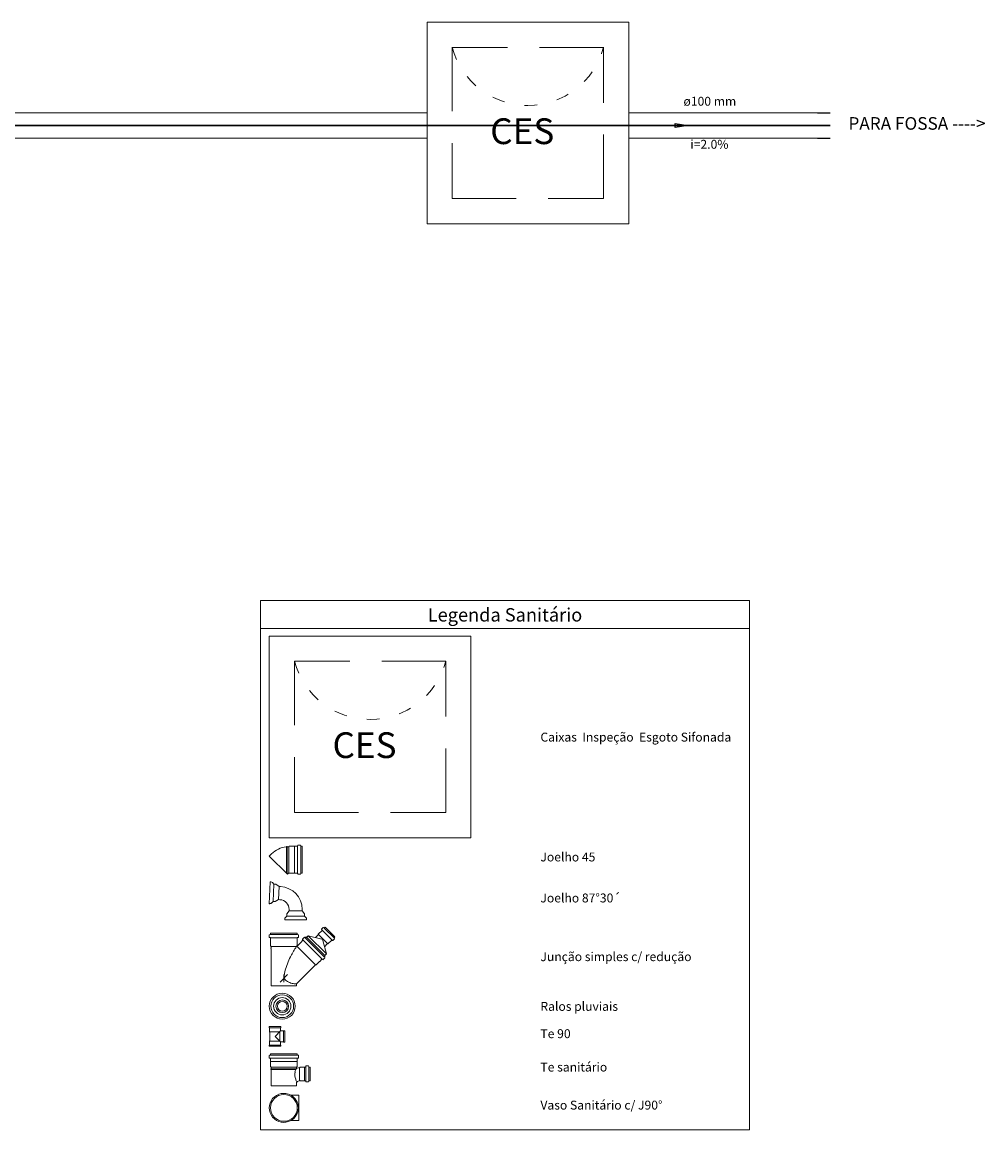
# Model space of a CAD drawing. Units: millimetres. Extents: x 182892 to 1033550, y -1152181 to 171283.
# Drawn here: x 205286 to 205293, y 157797 to 157806 of the extents above; entities that cross this region are included whole.
import ezdxf

# ---------------------------------------------------------------- set-up
doc = ezdxf.new("R2010")
doc.units = ezdxf.units.MM
doc.linetypes.add('Dashed', pattern=[0.75, 0.5, -0.25])
doc.linetypes.add('DOT2', pattern=[3.175, 0, -3.175])
for name, color, linetype, lineweight in [('DI-Níveis', 7, 'Continuous', 20), ('DI-Textos', 7, 'Continuous', 20), ('DI-Títulos', 3, 'Continuous', 30), ('Simbolos', 5, 'Continuous', 20), ('Simbolos_int', 174, 'Continuous', 5), ('TQ-Conexões detalhe', 9, 'Continuous', 20), ('TQ-Sentido tubo', 9, 'Continuous', 20), ('TQ-Seção tubo', 5, 'Continuous', 20), ('TQ-Textos tubo', 7, 'Continuous', 20), ('TQ-Tubos detalhe', 3, 'Continuous', 30)]:
    doc.layers.add(name, color=color, linetype=linetype, lineweight=lineweight)
doc.styles.add('Arial', font='arial.ttf')
doc.styles.get("Standard").update_dxf_attribs({"font": 'arial.ttf'})
doc.dimstyles.get("Standard").update_dxf_attribs({"dimtxt": 0.18, "dimasz": 0.18, "dimexe": 0.18, "dimexo": 0.0625, "dimgap": 0.09, "dimtad": 0, "dimtih": 1, "dimtoh": 1, "dimdec": 4, "dimzin": 0, "dimdsep": 46, "dimtxsty": 'Standard', "dimcen": 0.09, "dimadec": 0, "dimazin": 0, "dimtfac": 1, "dimtdec": 4, "dimtofl": 0, "dimtmove": 0, "dimatfit": 3, "dimfxl": 1, "dimtolj": 1, "dimtzin": 0, "dimarcsym": 0})

msp = doc.modelspace()

# ---------------------------------------------------------------- linework, layer by layer
at = {"color": 5}
for p, q in [((205291.73, 157805.2043), (205291.8286, 157805.2043)), ((205291.73, 157805.0072), (205291.8286, 157805.0072))]:
    msp.add_line(p, q, dxfattribs=at)
at = {"layer": 'DI-Níveis', "linetype": 'Continuous'}
for p, q in [((205287.3737, 157801.3908), (205291.1989, 157801.3908)), ((205287.3737, 157801.3908), (205287.3737, 157797.2503)), ((205291.1989, 157801.3908), (205291.1989, 157797.2503)), ((205287.3737, 157801.1705), (205291.1989, 157801.1705)), ((205287.3737, 157797.2503), (205291.1989, 157797.2503))]:
    msp.add_line(p, q, dxfattribs=at)
at = {"layer": 'Simbolos'}
for p, q in [((205287.5768, 157799.4635), (205287.5773, 157799.4664)), ((205287.5827, 157799.4664), (205287.5773, 157799.4664)), ((205287.5832, 157799.4635), (205287.5827, 157799.4664)), ((205287.5955, 157799.4635), (205287.5832, 157799.4635)), ((205287.5832, 157799.4635), (205287.5832, 157799.3634)), ((205287.5999, 157799.4679), (205287.5955, 157799.4635)), ((205287.6389, 157799.4679), (205287.5999, 157799.4679)), ((205287.6394, 157799.4684), (205287.6389, 157799.4679)), ((205287.663, 157799.4684), (205287.6394, 157799.4684)), ((205287.6655, 157799.4753), (205287.665, 157799.4704)), ((205287.6862, 157799.4773), (205287.6675, 157799.4773)), ((205287.6877, 157799.4758), (205287.6896, 157799.4699)), ((205287.7, 157799.4684), (205287.6911, 157799.4684)), ((205287.7, 157799.4684), (205287.7, 157799.2585)), ((205287.4615, 157799.4088), (205287.4432, 157799.3905)), ((205287.595, 157799.2594), (205287.5847, 157799.2491)), ((205287.5999, 157799.2589), (205287.5994, 157799.2594)), ((205287.6389, 157799.2589), (205287.5999, 157799.2589)), ((205287.6394, 157799.2585), (205287.6389, 157799.2589)), ((205287.663, 157799.2585), (205287.6394, 157799.2585)), ((205287.6655, 157799.2516), (205287.665, 157799.2565)), ((205287.6862, 157799.2496), (205287.6675, 157799.2496)), ((205287.6877, 157799.2511), (205287.6896, 157799.257)), ((205287.7, 157799.2585), (205287.6911, 157799.2585)), ((205287.4432, 157799.0194), (205287.4506, 157799.1909)), ((205287.4432, 157799.0194), (205287.4506, 157799.1909)), ((205287.4551, 157799.1904), (205287.4506, 157799.1909)), ((205287.4551, 157799.1904), (205287.4506, 157799.1909)), ((205287.4792, 157799.1717), (205287.4684, 157799.184)), ((205287.4792, 157799.1717), (205287.4684, 157799.184)), ((205287.4792, 157799.1717), (205287.495, 157799.1712)), ((205287.4792, 157799.1717), (205287.495, 157799.1712)), ((205287.5201, 157799.1535), (205287.495, 157799.1712)), ((205287.5201, 157799.1535), (205287.495, 157799.1712)), ((205287.5201, 157799.1535), (205287.53, 157799.153)), ((205287.4733, 157799.0357), (205287.4615, 157799.0244)), ((205287.4733, 157799.0357), (205287.4615, 157799.0244)), ((205287.4733, 157799.0357), (205287.4891, 157799.0352)), ((205287.4733, 157799.0357), (205287.4891, 157799.0352)), ((205287.5152, 157799.051), (205287.4891, 157799.0352)), ((205287.5152, 157799.051), (205287.4891, 157799.0352)), ((205287.5152, 157799.051), (205287.525, 157799.0505)), ((205287.4472, 157799.0194), (205287.4432, 157799.0194)), ((205287.4472, 157799.0194), (205287.4432, 157799.0194)), ((205287.5985, 157798.9643), (205287.5817, 157798.9386)), ((205287.5985, 157798.9643), (205287.5817, 157798.9386)), ((205287.5985, 157798.9643), (205287.5985, 157798.9741)), ((205287.701, 157798.9643), (205287.701, 157798.9741)), ((205287.701, 157798.9643), (205287.7177, 157798.9386)), ((205287.701, 157798.9643), (205287.7177, 157798.9386)), ((205287.564, 157798.8977), (205287.564, 157798.8933)), ((205287.564, 157798.8977), (205287.564, 157798.8933)), ((205287.7355, 157798.8933), (205287.564, 157798.8933)), ((205287.7355, 157798.8933), (205287.564, 157798.8933)), ((205287.5817, 157798.9229), (205287.5699, 157798.9115)), ((205287.5817, 157798.9229), (205287.5699, 157798.9115)), ((205287.5817, 157798.9229), (205287.5817, 157798.9386)), ((205287.5817, 157798.9229), (205287.5817, 157798.9386)), ((205287.7177, 157798.9229), (205287.7177, 157798.9386)), ((205287.7177, 157798.9229), (205287.7177, 157798.9386)), ((205287.7177, 157798.9229), (205287.7295, 157798.9115)), ((205287.7177, 157798.9229), (205287.7295, 157798.9115)), ((205287.7355, 157798.8977), (205287.7355, 157798.8933)), ((205287.7355, 157798.8977), (205287.7355, 157798.8933)), ((205287.4432, 157798.7745), (205287.4432, 157798.7563)), ((205287.4447, 157798.7765), (205287.4506, 157798.778)), ((205287.4521, 157798.7888), (205287.662, 157798.7888)), ((205287.4521, 157798.7888), (205287.4521, 157798.7799)), ((205287.662, 157798.7888), (205287.662, 157798.7799)), ((205287.6694, 157798.7765), (205287.6635, 157798.778)), ((205287.6709, 157798.7745), (205287.6709, 157798.7563)), ((205287.7483, 157798.7686), (205287.736, 157798.7563)), ((205287.8537, 157798.7415), (205287.7483, 157798.7686)), ((205287.8251, 157798.7755), (205287.804, 157798.7543)), ((205287.8557, 157798.8105), (205287.8251, 157798.7799)), ((205287.8251, 157798.7799), (205287.8251, 157798.7755)), ((205287.8646, 157798.8322), (205287.8523, 157798.8199)), ((205287.8523, 157798.8174), (205287.8557, 157798.8135)), ((205287.867, 157798.8327), (205287.8725, 157798.8292)), ((205287.8808, 157798.8356), (205287.8744, 157798.8297)), ((205287.8808, 157798.8356), (205287.9567, 157798.7597)), ((205287.4452, 157798.7543), (205287.4501, 157798.7538)), ((205287.4521, 157798.7519), (205287.4521, 157798.7277)), ((205287.4521, 157798.7277), (205287.4526, 157798.7272)), ((205287.4526, 157798.7272), (205287.4526, 157798.6883)), ((205287.4526, 157798.6883), (205287.457, 157798.6843)), ((205287.457, 157798.6843), (205287.457, 157798.6735)), ((205287.662, 157798.7277), (205287.6615, 157798.7272)), ((205287.6615, 157798.7272), (205287.6615, 157798.6952)), ((205287.662, 157798.7519), (205287.662, 157798.7277)), ((205287.6689, 157798.7543), (205287.664, 157798.7538)), ((205287.6891, 157798.7159), (205287.6665, 157798.6932)), ((205287.7059, 157798.7336), (205287.6891, 157798.7164)), ((205287.6891, 157798.7164), (205287.6891, 157798.7159)), ((205287.7162, 157798.7558), (205287.7029, 157798.7425)), ((205287.7029, 157798.74), (205287.7064, 157798.7361)), ((205287.7187, 157798.7563), (205287.7236, 157798.7533)), ((205287.7325, 157798.7597), (205287.7261, 157798.7533)), ((205287.7325, 157798.7597), (205287.8808, 157798.6114)), ((205287.8897, 157798.6272), (205287.8626, 157798.7326)), ((205287.8966, 157798.7041), (205287.8754, 157798.6829)), ((205287.901, 157798.7041), (205287.8966, 157798.7041)), ((205287.9316, 157798.7346), (205287.901, 157798.7041)), ((205287.9385, 157798.7312), (205287.9345, 157798.7346)), ((205287.9533, 157798.7435), (205287.941, 157798.7312)), ((205287.9538, 157798.7459), (205287.9503, 157798.7514)), ((205287.9567, 157798.7597), (205287.9508, 157798.7533)), ((205287.4541, 157798.6735), (205287.4541, 157798.6676)), ((205287.457, 157798.6735), (205287.4541, 157798.6735)), ((205287.457, 157798.6676), (205287.4541, 157798.6676)), ((205287.457, 157798.6676), (205287.457, 157798.3768)), ((205287.8769, 157798.5951), (205287.8636, 157798.5818)), ((205287.8808, 157798.6114), (205287.8744, 157798.605)), ((205287.8774, 157798.5976), (205287.8744, 157798.6025)), ((205287.8897, 157798.6272), (205287.8774, 157798.6149)), ((205287.8035, 157798.5404), (205287.6581, 157798.3956)), ((205287.8094, 157798.5404), (205287.8035, 157798.5404)), ((205287.837, 157798.568), (205287.8094, 157798.5404)), ((205287.8375, 157798.568), (205287.837, 157798.568)), ((205287.8547, 157798.5848), (205287.8375, 157798.568)), ((205287.8611, 157798.5818), (205287.8572, 157798.5853)), ((205287.6571, 157798.3931), (205287.6571, 157798.3768)), ((205287.5329, 157798.0575), (205287.4432, 157798.0575)), ((205287.4432, 157798.0575), (205287.4432, 157798.0496)), ((205287.4432, 157798.0496), (205287.4452, 157798.0476)), ((205287.4452, 157798.0476), (205287.4452, 157798.0181)), ((205287.4452, 157798.0181), (205287.4477, 157798.0156)), ((205287.4477, 157798.0156), (205287.4477, 157797.9456)), ((205287.5309, 157798.0235), (205287.4881, 157797.9806)), ((205287.5329, 157798.0496), (205287.5309, 157798.0476)), ((205287.5309, 157798.0476), (205287.5309, 157798.0274)), ((205287.5329, 157798.0575), (205287.5329, 157798.0496)), ((205287.5551, 157798.0235), (205287.5349, 157798.0235)), ((205287.5571, 157798.0255), (205287.5551, 157798.0235)), ((205287.5649, 157798.0255), (205287.5571, 157798.0255)), ((205287.5649, 157797.9358), (205287.5649, 157798.0255)), ((205287.4432, 157797.9116), (205287.4452, 157797.9136)), ((205287.4432, 157797.9037), (205287.4432, 157797.9116)), ((205287.5329, 157797.9037), (205287.4432, 157797.9037)), ((205287.4452, 157797.9432), (205287.4477, 157797.9456)), ((205287.4452, 157797.9136), (205287.4452, 157797.9432)), ((205287.5309, 157797.9378), (205287.4881, 157797.9806)), ((205287.5309, 157797.9136), (205287.5309, 157797.9338)), ((205287.5329, 157797.9116), (205287.5309, 157797.9136)), ((205287.5329, 157797.9037), (205287.5329, 157797.9116)), ((205287.5551, 157797.9378), (205287.5349, 157797.9378)), ((205287.5571, 157797.9358), (205287.5551, 157797.9378)), ((205287.5649, 157797.9358), (205287.5571, 157797.9358)), ((205287.4432, 157797.8318), (205287.4432, 157797.8131)), ((205287.4447, 157797.8338), (205287.4506, 157797.8352)), ((205287.4521, 157797.8461), (205287.4521, 157797.8372)), ((205287.4521, 157797.8461), (205287.662, 157797.8461)), ((205287.662, 157797.8461), (205287.662, 157797.8372)), ((205287.6694, 157797.8338), (205287.6635, 157797.8352)), ((205287.6709, 157797.8318), (205287.6709, 157797.8131)), ((205287.4452, 157797.8111), (205287.4501, 157797.8106)), ((205287.4521, 157797.8086), (205287.4521, 157797.785)), ((205287.4521, 157797.785), (205287.4526, 157797.7845)), ((205287.4526, 157797.7845), (205287.4526, 157797.7456)), ((205287.4526, 157797.7456), (205287.457, 157797.7411)), ((205287.4541, 157797.7288), (205287.4541, 157797.7229)), ((205287.457, 157797.7288), (205287.4541, 157797.7288)), ((205287.457, 157797.7411), (205287.457, 157797.7288)), ((205287.6615, 157797.7456), (205287.6571, 157797.7411)), ((205287.6571, 157797.7411), (205287.6571, 157797.7352)), ((205287.662, 157797.785), (205287.6615, 157797.7845)), ((205287.6615, 157797.7845), (205287.6615, 157797.7456)), ((205287.662, 157797.8086), (205287.662, 157797.785)), ((205287.6689, 157797.8111), (205287.664, 157797.8106)), ((205287.6847, 157797.7411), (205287.6822, 157797.7387)), ((205287.7177, 157797.7411), (205287.6847, 157797.7411)), ((205287.7182, 157797.7411), (205287.7177, 157797.7411)), ((205287.7182, 157797.7411), (205287.7182, 157797.6337)), ((205287.7271, 157797.7411), (205287.7182, 157797.7411)), ((205287.7295, 157797.7485), (205287.7291, 157797.7431)), ((205287.7488, 157797.75), (205287.7315, 157797.75)), ((205287.7507, 157797.7485), (205287.7522, 157797.7426)), ((205287.7631, 157797.7411), (205287.7542, 157797.7411)), ((205287.7631, 157797.7411), (205287.7631, 157797.6337)), ((205287.457, 157797.7229), (205287.4541, 157797.7229)), ((205287.457, 157797.7229), (205287.457, 157797.5938)), ((205287.6571, 157797.6229), (205287.6571, 157797.5938)), ((205287.6847, 157797.6337), (205287.6822, 157797.6362)), ((205287.7177, 157797.6337), (205287.6847, 157797.6337)), ((205287.7182, 157797.6337), (205287.7177, 157797.6337)), ((205287.7271, 157797.6337), (205287.7182, 157797.6337)), ((205287.7295, 157797.6263), (205287.7291, 157797.6317)), ((205287.7488, 157797.6248), (205287.7315, 157797.6248)), ((205287.7507, 157797.6263), (205287.7522, 157797.6322)), ((205287.7631, 157797.6337), (205287.7542, 157797.6337)), ((205287.6108, 157797.5223), (205287.6753, 157797.5223)), ((205287.6108, 157797.3222), (205287.6753, 157797.3222))]:
    msp.add_line(p, q, dxfattribs=at)
at = {"layer": 'Simbolos', "linetype": 'Continuous'}
for points in [[(205288.6766, 157804.3374), (205290.2536, 157804.3374), (205290.2536, 157805.9144), (205288.6766, 157805.9144), (205288.6766, 157804.3374)], [(205287.4432, 157799.5354), (205289.0202, 157799.5354), (205289.0202, 157801.1124), (205287.4432, 157801.1124), (205287.4432, 157799.5354)]]:
    msp.add_lwpolyline(points, close=True, dxfattribs=at)
at = {"layer": 'Simbolos'}
for radius in [0.1015, 0.0498]:
    msp.add_circle((205287.5447, 157798.2172), radius, dxfattribs=at)
for centre, radius, start, end in [((205287.597, 157799.2732), 0.1916, 96.0987, 135), ((205287.663, 157799.4704), 0.00197, 270, 355), ((205287.6675, 157799.4753), 0.00197, 90, 175), ((205287.6862, 157799.4753), 0.00197, 15, 90), ((205287.6911, 157799.4704), 0.00197, 195, 270), ((205287.597, 157799.2575), 0.00296, 45, 135), ((205287.663, 157799.2565), 0.00197, 5, 90), ((205287.6675, 157799.2516), 0.00197, 185, 270), ((205287.6862, 157799.2516), 0.00197, 270, 345), ((205287.6911, 157799.2565), 0.00197, 90, 165), ((205287.4541, 157799.1707), 0.0197, 42.5, 87.5), ((205287.4541, 157799.1707), 0.0197, 42.5, 87.5), ((205287.5221, 157798.9741), 0.179, 0, 87.5), ((205287.5221, 157798.9741), 0.0765, 0, 87.5), ((205287.4482, 157799.0392), 0.0197, 267.5, 312.5), ((205287.4482, 157799.0392), 0.0197, 267.5, 312.5), ((205287.5837, 157798.8977), 0.0197, 135, 180), ((205287.5837, 157798.8977), 0.0197, 135, 180), ((205287.7157, 157798.8977), 0.0197, 0, 45), ((205287.7157, 157798.8977), 0.0197, 0, 45), ((205287.4452, 157798.7745), 0.00197, 105, 180), ((205287.4501, 157798.7799), 0.00197, 285, 0), ((205287.664, 157798.7799), 0.00197, 180, 255), ((205287.6689, 157798.7745), 0.00197, 0, 75), ((205287.8537, 157798.8184), 0.00197, 135, 220), ((205287.8542, 157798.812), 0.00197, 315, 40), ((205287.866, 157798.8307), 0.00197, 60, 135), ((205287.8734, 157798.8312), 0.00197, 240, 315), ((205287.4452, 157798.7563), 0.00197, 180, 265), ((205287.4501, 157798.7519), 0.00197, 0, 85), ((205288.1553, 157798.3345), 0.6096, 143.944, 152.26), ((205287.6645, 157798.6952), 0.00296, 180, 315), ((205287.664, 157798.7519), 0.00197, 95, 180), ((205287.6689, 157798.7563), 0.00197, 275, 0), ((205287.7044, 157798.7415), 0.00197, 135, 220), ((205287.7049, 157798.7346), 0.00197, 315, 40), ((205287.7177, 157798.7543), 0.00197, 60, 135), ((205287.7246, 157798.7548), 0.00197, 240, 315), ((205287.8508, 157798.7297), 0.0122, 14.445, 75.5546), ((205287.9331, 157798.7331), 0.00197, 50, 135), ((205287.9395, 157798.7326), 0.00197, 230, 315), ((205287.9523, 157798.7523), 0.00197, 135, 210), ((205287.9518, 157798.745), 0.00197, 315, 30), ((205288.1553, 157798.3345), 0.6096, 152.26, 163.567), ((205287.8759, 157798.6035), 0.00197, 135, 210), ((205287.8754, 157798.5966), 0.00197, 315, 30), ((205287.9296, 157798.4005), 0.3742, 163.538, 174.586), ((205287.8557, 157798.5838), 0.00197, 50, 135), ((205287.8626, 157798.5833), 0.00197, 230, 315), ((205287.665, 157798.5296), 0.1426, 220.978, 236.696), ((205287.6546, 157798.5252), 0.1334, 239.267, 255.897), ((205287.6468, 157798.4931), 0.1007, 255.897, 275.062), ((205287.63, 157798.5306), 0.1398, 280.571, 281.278), ((205287.6601, 157798.3931), 0.00296, 135, 180), ((205287.5349, 157798.0274), 0.00394, 180, 270), ((205287.5349, 157797.9338), 0.00394, 90, 180), ((205287.4452, 157797.8318), 0.00197, 105, 180), ((205287.4501, 157797.8372), 0.00197, 285, 0), ((205287.664, 157797.8372), 0.00197, 180, 255), ((205287.6689, 157797.8318), 0.00197, 0, 75), ((205287.4452, 157797.8131), 0.00197, 180, 265), ((205287.4501, 157797.8086), 0.00197, 0, 85), ((205287.7054, 157797.6943), 0.0617, 140.444, 173.555), ((205287.6591, 157797.7352), 0.00197, 180, 286.032), ((205287.7187, 157797.5282), 0.2136, 99.8299, 106.032), ((205287.664, 157797.8086), 0.00197, 95, 180), ((205287.6689, 157797.8131), 0.00197, 275, 0), ((205287.7271, 157797.7431), 0.00197, 270, 355), ((205287.7315, 157797.748), 0.00197, 90, 175), ((205287.7488, 157797.748), 0.00197, 15, 90), ((205287.7542, 157797.7431), 0.00197, 195, 270), ((205287.7764, 157797.6864), 0.1329, 173.555, 197.867), ((205287.8498, 157797.7101), 0.2099, 197.867, 204.122), ((205287.6591, 157797.6229), 0.00197, 122.215, 180), ((205287.7187, 157797.5282), 0.1136, 108.588, 122.215), ((205287.7271, 157797.6317), 0.00197, 5, 90), ((205287.7315, 157797.6268), 0.00197, 185, 270), ((205287.7488, 157797.6268), 0.00197, 270, 345), ((205287.7542, 157797.6317), 0.00197, 90, 165), ((205287.5571, 157797.4223), 0.1136, 61.785, 298.215), ((205287.5571, 157797.4223), 0.1136, 298.215, 61.785)]:
    msp.add_arc(centre, radius, start, end, dxfattribs=at)
at = {"layer": 'Simbolos_int'}
for p, q in [((205287.5773, 157799.4664), (205287.5773, 157799.3634)), ((205287.5827, 157799.4664), (205287.5827, 157799.3634)), ((205287.5955, 157799.4635), (205287.5955, 157799.2594)), ((205287.6394, 157799.4684), (205287.6394, 157799.2585)), ((205287.665, 157799.4684), (205287.665, 157799.2585)), ((205287.6896, 157799.4684), (205287.6896, 157799.2585)), ((205287.5847, 157799.2491), (205287.4432, 157799.3905)), ((205287.5773, 157799.2565), (205287.5773, 157799.3634)), ((205287.5827, 157799.2585), (205287.5827, 157799.3634)), ((205287.5832, 157799.253), (205287.5832, 157799.3634)), ((205287.4733, 157799.0357), (205287.4792, 157799.1717)), ((205287.4733, 157799.0357), (205287.4792, 157799.1717)), ((205287.5152, 157799.051), (205287.5201, 157799.1535)), ((205287.5152, 157799.051), (205287.5201, 157799.1535)), ((205287.701, 157798.9643), (205287.5985, 157798.9643)), ((205287.701, 157798.9643), (205287.5985, 157798.9643)), ((205287.7177, 157798.9229), (205287.5817, 157798.9229)), ((205287.7177, 157798.9229), (205287.5817, 157798.9229)), ((205287.4521, 157798.7785), (205287.662, 157798.7785)), ((205287.8897, 157798.6272), (205287.7483, 157798.7686)), ((205287.8251, 157798.7799), (205287.901, 157798.7041)), ((205287.8567, 157798.812), (205287.9331, 157798.7356)), ((205287.8734, 157798.8287), (205287.9498, 157798.7523)), ((205287.4521, 157798.7533), (205287.662, 157798.7533)), ((205287.6561, 157798.6843), (205287.457, 157798.6843)), ((205287.8035, 157798.5404), (205287.6576, 157798.6863)), ((205287.7074, 157798.7346), (205287.8557, 157798.5863)), ((205287.7251, 157798.7523), (205287.8734, 157798.604)), ((205287.5866, 157798.4655), (205287.5275, 157798.4064)), ((205287.5571, 157798.4655), (205287.5571, 157798.4064)), ((205287.6571, 157798.3768), (205287.457, 157798.3768)), ((205287.5309, 157798.0476), (205287.4452, 157798.0476)), ((205287.4452, 157798.0181), (205287.4881, 157798.0181)), ((205287.5255, 157798.0181), (205287.4881, 157798.0181)), ((205287.5255, 157798.0181), (205287.5255, 157797.9432)), ((205287.5551, 157797.9378), (205287.5551, 157798.0235)), ((205287.4452, 157797.9432), (205287.4881, 157797.9432)), ((205287.5309, 157797.9136), (205287.4452, 157797.9136)), ((205287.5255, 157797.9432), (205287.4881, 157797.9432)), ((205287.4521, 157797.8357), (205287.662, 157797.8357)), ((205287.4521, 157797.8106), (205287.662, 157797.8106)), ((205287.4526, 157797.7845), (205287.6615, 157797.7845)), ((205287.457, 157797.7411), (205287.6571, 157797.7411)), ((205287.457, 157797.7288), (205287.6546, 157797.7288)), ((205287.6808, 157797.7372), (205287.6808, 157797.6352)), ((205287.7177, 157797.7411), (205287.7177, 157797.6337)), ((205287.7291, 157797.7411), (205287.7291, 157797.6337)), ((205287.7527, 157797.7411), (205287.7527, 157797.6337)), ((205287.457, 157797.7229), (205287.6507, 157797.7229)), ((205287.457, 157797.5938), (205287.6571, 157797.5938)), ((205287.6753, 157797.3222), (205287.6753, 157797.5223))]:
    msp.add_line(p, q, dxfattribs=at)
at = {"layer": 'Simbolos_int', "linetype": 'Dashed'}
for points in [[(205288.8738, 157804.5346), (205290.0565, 157804.5346), (205290.0565, 157805.7173), (205288.8738, 157805.7173), (205288.8738, 157804.5346)], [(205287.6403, 157799.7325), (205288.8231, 157799.7325), (205288.8231, 157800.9152), (205287.6403, 157800.9152), (205287.6403, 157799.7325)]]:
    msp.add_lwpolyline(points, close=True, dxfattribs=at)
at = {"layer": 'Simbolos_int'}
for centre, radius in [((205287.5447, 157798.2172), 0.0887), ((205287.5447, 157798.2172), 0.0675), ((205287.5447, 157798.2172), 0.0384), ((205287.5571, 157797.4223), 0.105)]:
    msp.add_circle(centre, radius, dxfattribs=at)
at = {"layer": 'Simbolos_int', "linetype": 'DOT2', "ltscale": 0.05}
for centre in [(205289.4651, 157805.874), (205288.2317, 157801.072)]:
    msp.add_arc(centre, 0.6117, 194.816, 345.184, dxfattribs=at)
at = {"layer": 'TQ-Conexões detalhe', "linetype": 'Continuous'}
msp.add_line((205291.8286, 157805.1057), (205291.73, 157805.1057), dxfattribs=at)
at = {"layer": 'TQ-Seção tubo'}
for p, q in [((205282.3417, 157805.2043), (205288.6766, 157805.2043)), ((205290.2536, 157805.2043), (205291.73, 157805.2043)), ((205282.3417, 157805.0072), (205288.6766, 157805.0072)), ((205290.2536, 157805.0072), (205291.73, 157805.0072))]:
    msp.add_line(p, q, dxfattribs=at)
at = {"layer": 'TQ-Tubos detalhe'}
for p, q in [((205282.2481, 157805.1057), (205289.4651, 157805.1057)), ((205289.4651, 157805.1057), (205291.8286, 157805.1057))]:
    msp.add_line(p, q, dxfattribs=at)

# ---------------------------------------------------------------- texts
at = {"color": 5, "insert": (205291.9717, 157805.1715), "char_height": 0.09856, "attachment_point": 1}
msp.add_mtext_dynamic_manual_height_columns('{\\fArial|b0|i0|c0|p34;\\C3;PARA FOSSA ---->}', width=3.862526, gutter_width=1, heights=[0], dxfattribs=at)
at = {"layer": 'DI-Textos', "attachment_point": 7, "line_spacing_factor": 0.798, "style": 'Arial'}
for s, insert, char_height, width in [('Caixas  Inspeção  Esgoto Sifonada', (205289.5633, 157800.2657), 0.069583, 2.755501), ('Joelho 45', (205289.5633, 157799.3282), 0.06958, 0.7515), ('Joelho 87%%d30´', (205289.5633, 157799.0074), 0.069583, 1.0855), ('Junção simples c/ redução', (205289.5633, 157798.5483), 0.069583, 2.087501), ('Ralos pluviais', (205289.5633, 157798.1595), 0.069583, 1.169), ('Te 90', (205289.5633, 157797.9459), 0.06958, 0.4175), ('Te sanitário', (205289.5633, 157797.6847), 0.069583, 1.002), ('Vaso Sanitário c/ J90%%d', (205289.5633, 157797.3871), 0.069583, 1.837001)]:
    msp.add_mtext(s, dxfattribs=dict(at, insert=insert, char_height=char_height, width=width))
at = {"layer": 'DI-Títulos', "insert": (205289.2863, 157801.1937), "char_height": 0.104375, "width": 1.825917, "attachment_point": 8, "line_spacing_factor": 0.798, "style": 'Arial'}
msp.add_mtext('Legenda Sanitário', dxfattribs=at)
at = {"layer": 'Simbolos', "char_height": 0.20134, "width": 0.724831, "attachment_point": 7, "line_spacing_factor": 0.798, "style": 'Arial'}
for insert in [(205289.1709, 157804.8977), (205287.9375, 157800.0956)]:
    msp.add_mtext('CES', dxfattribs=dict(at, insert=insert))
at = {"layer": 'TQ-Textos tubo', "char_height": 0.06958, "line_spacing_factor": 0.798, "style": 'Arial'}
for s, insert, width, attachment_point in [('ø100 mm', (205290.6818, 157805.2391), 0.5845, 7), ('i=2.0%', (205290.8848, 157804.9025), 0.501, 8)]:
    msp.add_mtext(s, dxfattribs=dict(at, insert=insert, width=width, attachment_point=attachment_point))

# ---------------------------------------------------------------- leaders
at = {"layer": 'TQ-Sentido tubo'}
msp.add_leader([(205290.7168, 157805.1057), (205290.5774, 157805.1057)], dimstyle='Standard', override={"dimasz": 0.1, "dimldrblk": 'CLOSED'}, dxfattribs=at)

doc.saveas('drawing.dxf')
